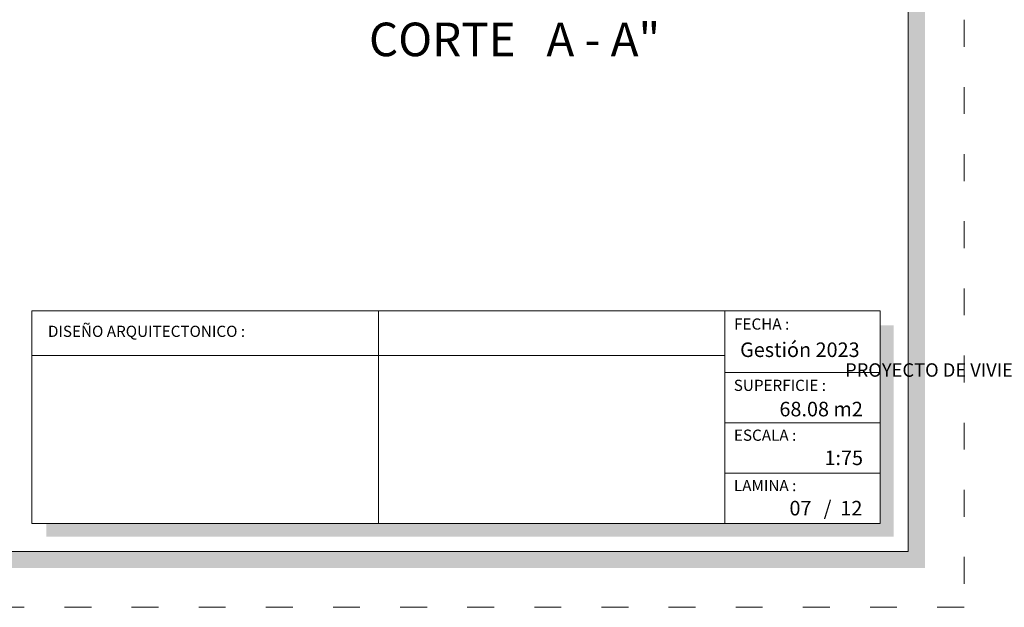
# Model space of a CAD drawing. Units: millimetres. Extents: x 2822 to 2960, y 2339 to 2518.
# Drawn here: x 2841 to 2850, y 2405 to 2410 of the extents above; entities that cross this region are included whole.
import ezdxf

# ---------------------------------------------------------------- set-up
doc = ezdxf.new("R2010")
doc.units = ezdxf.units.MM
doc.linetypes.add('ACAD_ISO03W100', pattern=[30, 12, -18])
for name, color, linetype, lineweight in [('COTAS', 7, 'Continuous', 5), ('nombres', 244, 'Continuous', 13), ('Texto Carinbo', 7, 'Continuous', 5)]:
    doc.layers.add(name, color=color, linetype=linetype, lineweight=lineweight)
doc.styles.add('Arial', font='arial.ttf')
doc.styles.add('Arial (bold)', font='arialbd.ttf')
doc.styles.add('Estilo_Generado_1', font='calibri.ttf')
doc.styles.get("Standard").update_dxf_attribs({"font": 'arial.ttf'})

# ---------------------------------------------------------------- blocks, each defined once
blk = doc.blocks.new('0c')
h = blk.add_hatch(color=252)
h.dxf.hatch_style = 1
h.paths.add_polyline_path([(15.7800000000002, -0.680000000000291), (15.63000000000011, -0.680000000000291), (15.63000000000011, -20.35000000000036), (1.380000000000109, -20.35000000000036), (1.380000000000109, -20.50000000000045), (15.7800000000002, -20.50000000000045)])
h = blk.add_hatch(color=252)
h.dxf.hatch_style = 1
h.paths.add_polyline_path([(15.5, -18.33000000000038), (15.38000000000011, -18.33000000000038), (15.38000000000011, -20.10000000000036), (7.927500000000691, -20.10000000000036), (7.927500000000691, -20.22000000000025), (15.5, -20.22000000000025)])
at = {"color": 250, "lineweight": 9}
for p, q in [((10.89543457933223, -18.20000000000027), (10.89543457933223, -20.10000000000036)), ((13.99336915866388, -18.20000000000027), (13.99336915866388, -20.10000000000036)), ((7.797500000000582, -18.60000000000036), (13.99336915866388, -18.60000000000036)), ((13.99336915866388, -18.75000000000045), (15.38000000000011, -18.75000000000045)), ((13.99336915866388, -19.20000000000027), (15.38000000000011, -19.20000000000027)), ((13.99336915866388, -19.65000000000055), (15.38000000000011, -19.65000000000055))]:
    blk.add_line(p, q, dxfattribs=at)
at = {"color": 251, "linetype": 'ACAD_ISO03W100', "lineweight": 5, "ltscale": 0.02}
blk.add_lwpolyline([(0, 0), (16.13000000000056, 0), (16.13000000000056, -20.85000000000036), (0, -20.85000000000036)], close=True, dxfattribs=at)
at = {"lineweight": 20}
blk.add_lwpolyline([(1.200000000000273, -0.5000000000004547), (15.63000000000011, -0.5000000000004547), (15.63000000000011, -20.35000000000036), (1.200000000000273, -20.35000000000036)], close=True, dxfattribs=at)
at = {"lineweight": 15}
blk.add_lwpolyline([(7.797500000000582, -18.20000000000027), (15.38000000000011, -18.20000000000027), (15.38000000000011, -20.10000000000036), (7.797500000000582, -20.10000000000036)], close=True, dxfattribs=at)
at = {"layer": 'Texto Carinbo', "attachment_point": 1}
for s, insert, char_height, style in [('DISEÑO ARQUITECTONICO :', (7.941494134954155, -18.33316138472492), 0.1, 'Estilo_Generado_1'), ('FECHA :', (14.07466731290879, -18.26815456292525), 0.1, 'Estilo_Generado_1'), ('Gestión 2023', (14.12850289752305, -18.48286912577942), 0.13, 'Arial (bold)'), ('SUPERFICIE :', (14.07210667002983, -18.81603443956601), 0.1, 'Estilo_Generado_1'), ('ESCALA :', (14.07351052454669, -19.26172894379852), 0.1, 'Estilo_Generado_1'), ('1:75', (14.88270676673801, -19.44901863665382), 0.13, 'Arial (bold)'), ('LAMINA :', (14.07336293738763, -19.71174480130685), 0.1, 'Estilo_Generado_1'), ('/  12', (14.8755938013901, -19.89863307049654), 0.13, 'Arial (bold)')]:
    blk.add_mtext(s, dxfattribs=dict(at, insert=insert, char_height=char_height, style=style))
at = {"layer": 'Texto Carinbo', "insert": (1.501447699286018, -18.66903859697049), "char_height": 0.12, "width": 5.971357208155251, "attachment_point": 1, "style": 'Arial'}
blk.add_mtext('\\pxi-29.704;{\\fArial|b1|i0|c0|p34;PROYECTO DE VIVIENDA NUEVA AUTOCONSTRUCCION EN EL MUNICIPIO DE ARQUE (CBA), SICAYA (CBA), TAPACARI (CBA) - FASE (IX) 2023 - COCHABAMBA}', dxfattribs=at)
blk = doc.blocks.new('2c')
at = {"layer": 'COTAS'}
blk.add_blockref('0c', (0, 0), dxfattribs=at)
at = {"layer": 'Texto Carinbo', "insert": (14.48014384171165, -19.01323455950205), "char_height": 0.13, "attachment_point": 1, "style": 'Arial (bold)'}
blk.add_mtext('68.08 m2', dxfattribs=at)

msp = doc.modelspace()

# ---------------------------------------------------------------- block references
for p in [(2833.11200613811, 2425.778903528805), (2850.24200613811, 2425.778903528805)]:
    msp.add_blockref('2c', p)

# ---------------------------------------------------------------- texts
at = {"layer": 'nombres', "ltscale": 0.2, "insert": (2843.923332824013, 2410.154905499376), "char_height": 0.3, "width": 8.070963460135578, "attachment_point": 1}
msp.add_mtext('{\\fCentury Gothic|b1|i0|c0|p34;CORTE   A - A"}', dxfattribs=at)
at = {"layer": 'Texto Carinbo', "insert": (2847.681797598732, 2405.880270458307), "char_height": 0.13, "attachment_point": 1, "style": 'Arial (bold)'}
msp.add_mtext('07', dxfattribs=at)

doc.saveas('drawing.dxf')
